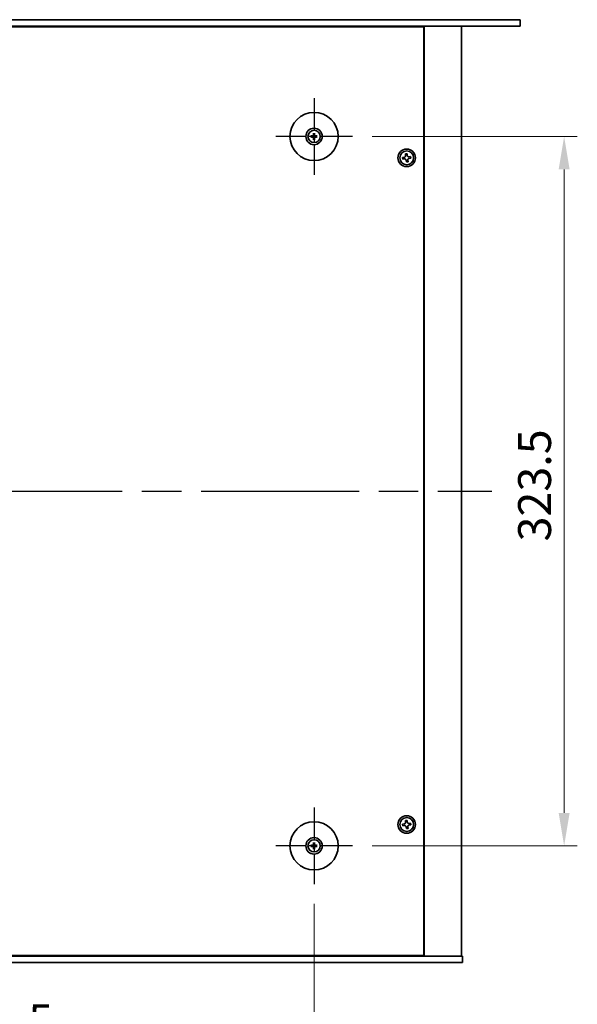
# Model space of a CAD drawing. Units: millimetres. Extents: x 87 to 11095, y 48 to 1734.
# Drawn here: x 3251 to 3506, y 295 to 744 of the extents above; entities that cross this region are included whole.
import ezdxf

# ---------------------------------------------------------------- set-up
doc = ezdxf.new("R2010")
doc.units = ezdxf.units.MM
doc.header["$LTSCALE"] = 6
doc.linetypes.add('AM_ISO08W050', pattern=[18, 12, -1.5, 3, -1.5])
doc.layers.get('Defpoints').update_dxf_attribs({"lineweight": 25})
for name, color, linetype, lineweight in [('AM_7', 4, 'AM_ISO08W050', 25), ('Dimension (ISO)', 7, 'Continuous', 18), ('Visible (ISO)', 7, 'Continuous', 35)]:
    doc.layers.add(name, color=color, linetype=linetype, lineweight=lineweight)
doc.styles.add('Note Text (TK)', font='txt')
doc.dimstyles.new('Default - Method 1b (TK)', dxfattribs={"dimscale": 6, "dimtxt": 2.5, "dimasz": 2.5, "dimexe": 1, "dimexo": 1.5, "dimgap": 1, "dimtad": 1, "dimtoh": 1, "dimrnd": 1e-08, "dimdsep": 46, "dimtxsty": 'Note Text (TK)', "dimcen": 0.09, "dimdle": 5, "dimclrd": 100, "dimclre": 100, "dimclrt": 7, "dimadec": 1, "dimazin": 1, "dimtfac": 1, "dimtmove": 0, "dimatfit": 3, "dimfxl": 1, "dimtolj": 1, "dimlwd": -1, "dimlwe": -1, "dimarcsym": 0})

# ---------------------------------------------------------------- blocks, each defined once
blk = doc.blocks.new('*D32')
at = {"layer": 'Defpoints', "color": 0}
for p in [(3403.05, 690.95), (3403.05, 367.45), (3499.6, 367.45)]:
    blk.add_point(p, dxfattribs=at)
at = {"layer": 'Dimension (ISO)', "color": 100}
for p, q in [((3412.05, 690.95), (3505.6, 690.95)), ((3499.6, 675.95), (3499.6, 382.45)), ((3412.05, 367.45), (3505.6, 367.45))]:
    blk.add_line(p, q, dxfattribs=at)
for points in [[(3497.1, 675.95), (3502.1, 675.95), (3499.6, 690.95)], [(3497.1, 382.45), (3502.1, 382.45), (3499.6, 367.45)]]:
    blk.add_solid(points, dxfattribs=at)
at = {"layer": 'Dimension (ISO)', "color": 7, "insert": (3486.1, 506.27), "char_height": 15, "attachment_point": 4, "rotation": 90, "style": 'Note Text (TK)'}
blk.add_mtext('\\A1;323.5', dxfattribs=at)
blk = doc.blocks.new('*D33')
at = {"layer": 'Defpoints', "color": 0}
for p in [(3091.05, 349.95), (3385.55, 349.95), (3385.55, 274.2)]:
    blk.add_point(p, dxfattribs=at)
at = {"layer": 'Dimension (ISO)', "color": 100}
for p, q in [((3091.05, 340.95), (3091.05, 268.2)), ((3385.55, 340.95), (3385.55, 268.2)), ((3106.05, 274.2), (3370.55, 274.2))]:
    blk.add_line(p, q, dxfattribs=at)
for points in [[(3106.05, 276.7), (3106.05, 271.7), (3091.05, 274.2)], [(3370.55, 276.7), (3370.55, 271.7), (3385.55, 274.2)]]:
    blk.add_solid(points, dxfattribs=at)
at = {"layer": 'Dimension (ISO)', "color": 7, "insert": (3215.37, 287.7), "char_height": 15, "attachment_point": 4, "style": 'Note Text (TK)'}
blk.add_mtext('\\A1;294.5', dxfattribs=at)

msp = doc.modelspace()

# ---------------------------------------------------------------- linework, layer by layer
at = {"layer": 'AM_7', "ltscale": 0.2}
for p, q in [((3385.5486, 708.4508), (3385.5486, 673.4508)), ((3403.0486, 690.9508), (3368.0486, 690.9508)), ((3385.5486, 384.9508), (3385.5486, 349.9508)), ((3403.0486, 367.4508), (3368.0486, 367.4508))]:
    msp.add_line(p, q, dxfattribs=at)
at = {"layer": 'AM_7'}
msp.add_line((3010.0486, 529.2008), (3466.5486, 529.2008), dxfattribs=at)
at = {"layer": 'Visible (ISO)'}
for p, q in [((2996.9986, 744.2008), (3479.5986, 744.2008)), ((3479.5986, 741.2008), (2996.9986, 741.2008)), ((3435.5486, 740.9508), (3041.0486, 740.9508)), ((3422.7986, 740.9508), (3422.7986, 741.2008)), ((3422.7986, 741.2008), (3422.7986, 740.9508)), ((3435.5486, 317.4508), (3435.5486, 740.9508)), ((3435.7986, 317.2008), (3435.7986, 741.2008)), ((3452.7986, 317.2008), (3452.7986, 741.2008)), ((3479.5986, 744.2008), (3479.5986, 741.2008)), ((3385.3192, 692.2936), (3385.4102, 691.7589)), ((3385.6871, 691.7589), (3385.778, 692.2936)), ((3384.7405, 691.0892), (3384.2058, 691.1802)), ((3384.2058, 690.7214), (3384.7405, 690.8123)), ((3385.4102, 690.1426), (3385.3192, 689.6079)), ((3385.778, 689.6079), (3385.6871, 690.1426)), ((3386.8914, 691.1802), (3386.3568, 691.0892)), ((3386.3568, 690.8123), (3386.8914, 690.7214)), ((3427.9387, 683.0822), (3427.2043, 682.9913)), ((3427.2043, 682.9913), (3427.2951, 682.2569)), ((3428.0295, 682.3478), (3427.9387, 683.0822)), ((3426.6516, 681.4317), (3425.9172, 681.3408)), ((3425.9172, 681.3408), (3426.008, 680.6064)), ((3426.008, 680.6064), (3426.7424, 680.6973)), ((3427.5677, 680.0537), (3427.6585, 679.3193)), ((3427.6585, 679.3193), (3428.3929, 679.4102)), ((3428.3929, 679.4102), (3428.3021, 680.1446)), ((3429.5892, 681.7951), (3428.8548, 681.7042)), ((3428.9456, 680.9698), (3429.68, 681.0607)), ((3429.68, 681.0607), (3429.5892, 681.7951)), ((3426.6516, 377.4317), (3425.9172, 377.3408)), ((3425.9172, 377.3408), (3426.008, 376.6064)), ((3427.9387, 379.0822), (3427.2043, 378.9913)), ((3427.2043, 378.9913), (3427.2951, 378.2569)), ((3428.0295, 378.3478), (3427.9387, 379.0822)), ((3429.5892, 377.7951), (3428.8548, 377.7042)), ((3429.68, 377.0607), (3429.5892, 377.7951)), ((3426.008, 376.6064), (3426.7424, 376.6973)), ((3427.5677, 376.0537), (3427.6585, 375.3193)), ((3427.6585, 375.3193), (3428.3929, 375.4102)), ((3428.3929, 375.4102), (3428.3021, 376.1446)), ((3428.9456, 376.9698), (3429.68, 377.0607)), ((3385.3192, 368.7936), (3385.4102, 368.2589)), ((3385.6871, 368.2589), (3385.778, 368.7936)), ((3384.7405, 367.5892), (3384.2058, 367.6802)), ((3384.2058, 367.2214), (3384.7405, 367.3123)), ((3385.4102, 366.6426), (3385.3192, 366.1079)), ((3385.778, 366.1079), (3385.6871, 366.6426)), ((3386.8914, 367.6802), (3386.3568, 367.5892)), ((3386.3568, 367.3123), (3386.8914, 367.2214)), ((3023.2986, 317.2008), (3453.2986, 317.2008)), ((3041.0486, 317.4508), (3435.5486, 317.4508)), ((3422.2986, 317.2008), (3422.2986, 317.4508)), ((3422.7986, 317.2008), (3422.7986, 317.4508)), ((3453.2986, 314.2008), (3453.2986, 317.2008)), ((3453.2986, 314.2008), (3023.2986, 314.2008))]:
    msp.add_line(p, q, dxfattribs=at)
for centre, radius in [((3385.5486, 690.9508), 11), ((3385.5486, 690.9508), 3.75), ((3385.5486, 690.9508), 2.8), ((3427.7986, 681.2008), 4), ((3427.7986, 681.2008), 3.15), ((3385.5486, 367.4508), 11), ((3427.7986, 377.2008), 4), ((3427.7986, 377.2008), 3.15), ((3385.5486, 367.4508), 3.75), ((3385.5486, 367.4508), 2.8)]:
    msp.add_circle(centre, radius, dxfattribs=at)
for centre, start, end in [((3385.5486, 690.9508), 80.278312, 99.721688), ((3385.5486, 690.9508), 170.278312, 189.721688), ((3385.5486, 690.9508), 260.278312, 279.721688), ((3385.5486, 690.9508), 350.278312, 9.721688), ((3385.5486, 367.4508), 80.278312, 99.721688), ((3385.5486, 367.4508), 170.278312, 189.721688), ((3385.5486, 367.4508), 260.278312, 279.721688), ((3385.5486, 367.4508), 350.278312, 9.721688)]:
    msp.add_arc(centre, 0.8199, start, end, dxfattribs=at)
for centre, major_axis, start_param, end_param in [((3385.7206, 690.9494), (-0.0395, -4.9969), 4.41540809, 4.62147044), ((3385.3767, 690.9494), (-0.0395, 4.9969), 4.80330753, 5.00936987), ((3385.55, 690.7788), (-4.9969, -0.0395), 4.80330753, 5.00936987), ((3385.55, 691.1227), (4.9969, -0.0395), 4.41540809, 4.62147044), ((3385.7206, 690.9521), (0.0395, -4.9969), 4.80330753, 5.00936987), ((3385.3767, 690.9521), (0.0395, 4.9969), 4.41540809, 4.62147044), ((3385.5473, 690.7788), (-4.9969, 0.0395), 4.41540809, 4.62147044), ((3385.5473, 691.1227), (4.9969, 0.0395), 4.80330753, 5.00936987), ((3385.7206, 367.4494), (-0.0395, -4.9969), 4.41540809, 4.62147044), ((3385.3767, 367.4494), (-0.0395, 4.9969), 4.80330753, 5.00936987), ((3385.55, 367.2788), (-4.9969, -0.0395), 4.80330753, 5.00936987), ((3385.55, 367.6227), (4.9969, -0.0395), 4.41540809, 4.62147044), ((3385.7206, 367.4521), (0.0395, -4.9969), 4.80330753, 5.00936987), ((3385.3767, 367.4521), (0.0395, 4.9969), 4.41540809, 4.62147044), ((3385.5473, 367.2788), (-4.9969, 0.0395), 4.41540809, 4.62147044), ((3385.5473, 367.6227), (4.9969, 0.0395), 4.80330753, 5.00936987)]:
    msp.add_ellipse(centre, major_axis=major_axis, ratio=0.08715574, start_param=start_param, end_param=end_param, dxfattribs=at)
for points, knots in [([(3385.3192, 692.2936), (3385.3184, 692.2983), (3385.3176, 692.3051), (3385.3164, 692.3211), (3385.3157, 692.3336), (3385.3151, 692.3569), (3385.3149, 692.3718), (3385.3151, 692.3941), (3385.3153, 692.4051), (3385.3157, 692.4149)], [0.0346009038, 0.0346009038, 0.0346009038, 0.0346009038, 0.0376365484, 0.0376365484, 0.0413929595, 0.0413929595, 0.045198241, 0.045198241, 0.0480896309, 0.0480896309, 0.0480896309, 0.0480896309]), ([(3385.7816, 692.4149), (3385.7819, 692.4051), (3385.7821, 692.3941), (3385.7823, 692.3718), (3385.7822, 692.3569), (3385.7815, 692.3336), (3385.7809, 692.3211), (3385.7796, 692.3051), (3385.7788, 692.2983), (3385.778, 692.2936)], [0.0122628834, 0.0122628834, 0.0122628834, 0.0122628834, 0.0151542734, 0.0151542734, 0.0189595549, 0.0189595549, 0.022715966, 0.022715966, 0.0257516105, 0.0257516105, 0.0257516105, 0.0257516105]), ([(3384.0844, 691.1837), (3384.0943, 691.184), (3384.1052, 691.1843), (3384.1276, 691.1844), (3384.1425, 691.1843), (3384.1658, 691.1836), (3384.1783, 691.183), (3384.1942, 691.1817), (3384.2011, 691.181), (3384.2058, 691.1802)], [0.0122628834, 0.0122628834, 0.0122628834, 0.0122628834, 0.0151542734, 0.0151542734, 0.0189595549, 0.0189595549, 0.022715966, 0.022715966, 0.0257516105, 0.0257516105, 0.0257516105, 0.0257516105]), ([(3384.2058, 690.7214), (3384.2011, 690.7206), (3384.1942, 690.7198), (3384.1783, 690.7185), (3384.1658, 690.7179), (3384.1425, 690.7172), (3384.1276, 690.7171), (3384.1052, 690.7173), (3384.0943, 690.7175), (3384.0844, 690.7178)], [0.0346009038, 0.0346009038, 0.0346009038, 0.0346009038, 0.0376365484, 0.0376365484, 0.0413929595, 0.0413929595, 0.045198241, 0.045198241, 0.0480896309, 0.0480896309, 0.0480896309, 0.0480896309]), ([(3385.2904, 691.4065), (3385.2901, 691.3816), (3385.2847, 691.3551), (3385.2639, 691.3064), (3385.2484, 691.2841), (3385.2127, 691.2491), (3385.1903, 691.2339), (3385.1422, 691.2142), (3385.1168, 691.2093), (3385.0929, 691.2089)], [0, 0, 0, 0, 0.0074949209, 0.0074949209, 0.0149898419, 0.0149898419, 0.0224863874, 0.0224863874, 0.0296679253, 0.0296679253, 0.0296679253, 0.0296679253]), ([(3385.0929, 690.6926), (3385.1177, 690.6922), (3385.1443, 690.6869), (3385.193, 690.666), (3385.2152, 690.6505), (3385.2503, 690.6149), (3385.2655, 690.5924), (3385.2851, 690.5444), (3385.2901, 690.519), (3385.2904, 690.495)], [0, 0, 0, 0, 0.0074949209, 0.0074949209, 0.0149898419, 0.0149898419, 0.0224863874, 0.0224863874, 0.0296679253, 0.0296679253, 0.0296679253, 0.0296679253]), ([(3385.4236, 691.4055), (3385.4249, 691.3703), (3385.4202, 691.334), (3385.404, 691.2788), (3385.394, 691.2543), (3385.3669, 691.2078), (3385.3499, 691.1859), (3385.3134, 691.1494), (3385.2915, 691.1325), (3385.2451, 691.1054), (3385.2205, 691.0953), (3385.1653, 691.0792), (3385.1291, 691.0745), (3385.0939, 691.0758)], [0.1466285026, 0.1466285026, 0.1466285026, 0.1466285026, 0.1576101955, 0.1576101955, 0.1653520771, 0.1653520771, 0.1730939586, 0.1730939586, 0.1808358402, 0.1808358402, 0.1885777218, 0.1885777218, 0.1995594146, 0.1995594146, 0.1995594146, 0.1995594146]), ([(3385.0939, 690.8257), (3385.1291, 690.827), (3385.1653, 690.8223), (3385.2205, 690.8062), (3385.2451, 690.7961), (3385.2915, 690.769), (3385.3134, 690.7521), (3385.3499, 690.7156), (3385.3669, 690.6937), (3385.394, 690.6472), (3385.404, 690.6227), (3385.4202, 690.5675), (3385.4249, 690.5312), (3385.4236, 690.4961)], [0.1466285026, 0.1466285026, 0.1466285026, 0.1466285026, 0.1576101955, 0.1576101955, 0.1653520771, 0.1653520771, 0.1730939586, 0.1730939586, 0.1808358402, 0.1808358402, 0.1885777218, 0.1885777218, 0.1995594146, 0.1995594146, 0.1995594146, 0.1995594146]), ([(3385.3157, 689.4866), (3385.3153, 689.4964), (3385.3151, 689.5074), (3385.3149, 689.5297), (3385.3151, 689.5446), (3385.3157, 689.5679), (3385.3164, 689.5804), (3385.3176, 689.5964), (3385.3184, 689.6033), (3385.3192, 689.6079)], [0.0122628834, 0.0122628834, 0.0122628834, 0.0122628834, 0.0151542734, 0.0151542734, 0.0189595549, 0.0189595549, 0.022715966, 0.022715966, 0.0257516105, 0.0257516105, 0.0257516105, 0.0257516105]), ([(3386.0033, 691.0758), (3385.9682, 691.0745), (3385.9319, 691.0792), (3385.8767, 691.0953), (3385.8521, 691.1054), (3385.8057, 691.1325), (3385.7838, 691.1494), (3385.7473, 691.1859), (3385.7303, 691.2078), (3385.7033, 691.2543), (3385.6932, 691.2788), (3385.677, 691.334), (3385.6723, 691.3703), (3385.6737, 691.4055)], [0.1466285026, 0.1466285026, 0.1466285026, 0.1466285026, 0.1576101955, 0.1576101955, 0.1653520771, 0.1653520771, 0.1730939586, 0.1730939586, 0.1808358402, 0.1808358402, 0.1885777218, 0.1885777218, 0.1995594146, 0.1995594146, 0.1995594146, 0.1995594146]), ([(3385.6737, 690.4961), (3385.6723, 690.5312), (3385.677, 690.5675), (3385.6932, 690.6227), (3385.7033, 690.6472), (3385.7303, 690.6937), (3385.7473, 690.7156), (3385.7838, 690.7521), (3385.8057, 690.769), (3385.8521, 690.7961), (3385.8767, 690.8062), (3385.9319, 690.8223), (3385.9682, 690.827), (3386.0033, 690.8257)], [0.1466285026, 0.1466285026, 0.1466285026, 0.1466285026, 0.1576101955, 0.1576101955, 0.1653520771, 0.1653520771, 0.1730939586, 0.1730939586, 0.1808358402, 0.1808358402, 0.1885777218, 0.1885777218, 0.1995594146, 0.1995594146, 0.1995594146, 0.1995594146]), ([(3385.778, 689.6079), (3385.7788, 689.6033), (3385.7796, 689.5964), (3385.7809, 689.5804), (3385.7815, 689.5679), (3385.7822, 689.5446), (3385.7823, 689.5297), (3385.7821, 689.5074), (3385.7819, 689.4964), (3385.7816, 689.4866)], [0.0346009038, 0.0346009038, 0.0346009038, 0.0346009038, 0.0376365484, 0.0376365484, 0.0413929595, 0.0413929595, 0.045198241, 0.045198241, 0.0480896309, 0.0480896309, 0.0480896309, 0.0480896309]), ([(3386.0044, 691.2089), (3385.9795, 691.2093), (3385.953, 691.2146), (3385.9042, 691.2355), (3385.882, 691.251), (3385.8469, 691.2866), (3385.8318, 691.3091), (3385.8121, 691.3571), (3385.8072, 691.3825), (3385.8068, 691.4065)], [0, 0, 0, 0, 0.0074949209, 0.0074949209, 0.0149898419, 0.0149898419, 0.0224863874, 0.0224863874, 0.0296679253, 0.0296679253, 0.0296679253, 0.0296679253]), ([(3385.8068, 690.495), (3385.8072, 690.5199), (3385.8125, 690.5464), (3385.8334, 690.5951), (3385.8489, 690.6174), (3385.8845, 690.6524), (3385.907, 690.6676), (3385.955, 690.6873), (3385.9804, 690.6922), (3386.0044, 690.6926)], [0, 0, 0, 0, 0.0074949209, 0.0074949209, 0.0149898419, 0.0149898419, 0.0224863874, 0.0224863874, 0.0296679253, 0.0296679253, 0.0296679253, 0.0296679253]), ([(3386.8914, 691.1802), (3386.8961, 691.181), (3386.903, 691.1817), (3386.919, 691.183), (3386.9315, 691.1836), (3386.9547, 691.1843), (3386.9697, 691.1844), (3386.992, 691.1843), (3387.003, 691.184), (3387.0128, 691.1837)], [0.0346009038, 0.0346009038, 0.0346009038, 0.0346009038, 0.0376365484, 0.0376365484, 0.0413929595, 0.0413929595, 0.045198241, 0.045198241, 0.0480896309, 0.0480896309, 0.0480896309, 0.0480896309]), ([(3387.0128, 690.7178), (3387.003, 690.7175), (3386.992, 690.7173), (3386.9697, 690.7171), (3386.9547, 690.7172), (3386.9315, 690.7179), (3386.919, 690.7185), (3386.903, 690.7198), (3386.8961, 690.7206), (3386.8914, 690.7214)], [0.0122628834, 0.0122628834, 0.0122628834, 0.0122628834, 0.0151542734, 0.0151542734, 0.0189595549, 0.0189595549, 0.022715966, 0.022715966, 0.0257516105, 0.0257516105, 0.0257516105, 0.0257516105]), ([(3426.6516, 681.4317), (3426.7433, 681.443), (3426.8393, 681.4734), (3427.0111, 681.5706), (3427.0869, 681.6375), (3427.2016, 681.7846), (3427.248, 681.8744), (3427.3004, 682.0648), (3427.3065, 682.1652), (3427.2951, 682.2569)], [0.225164225, 0.225164225, 0.225164225, 0.225164225, 0.253148765, 0.253148765, 0.281133306, 0.281133306, 0.309117846, 0.309117846, 0.337102387, 0.337102387, 0.337102387, 0.337102387]), ([(3427.5677, 680.0537), (3427.5563, 680.1454), (3427.5259, 680.2414), (3427.4287, 680.4132), (3427.3619, 680.4891), (3427.2148, 680.6038), (3427.1249, 680.6501), (3426.9346, 680.7025), (3426.8341, 680.7086), (3426.7424, 680.6973)], [0.338363496, 0.338363496, 0.338363496, 0.338363496, 0.366348036, 0.366348036, 0.394332577, 0.394332577, 0.422317117, 0.422317117, 0.450301658, 0.450301658, 0.450301658, 0.450301658]), ([(3428.0295, 682.3478), (3428.0409, 682.2561), (3428.0713, 682.1601), (3428.1685, 681.9883), (3428.2353, 681.9125), (3428.3824, 681.7977), (3428.4723, 681.7514), (3428.6626, 681.699), (3428.7631, 681.6929), (3428.8548, 681.7042)], [0.113199271, 0.113199271, 0.113199271, 0.113199271, 0.141183811, 0.141183811, 0.169168352, 0.169168352, 0.197152892, 0.197152892, 0.225137433, 0.225137433, 0.225137433, 0.225137433]), ([(3428.9456, 680.9698), (3428.8539, 680.9585), (3428.758, 680.9281), (3428.5862, 680.8309), (3428.5103, 680.764), (3428.3956, 680.6169), (3428.3493, 680.5271), (3428.2968, 680.3367), (3428.2907, 680.2363), (3428.3021, 680.1446)], [0, 0, 0, 0, 0.027984541, 0.027984541, 0.055969081, 0.055969081, 0.083953622, 0.083953622, 0.111938162, 0.111938162, 0.111938162, 0.111938162]), ([(3426.6516, 377.4317), (3426.7433, 377.443), (3426.8393, 377.4734), (3427.0111, 377.5706), (3427.0869, 377.6375), (3427.2016, 377.7846), (3427.248, 377.8744), (3427.3004, 378.0648), (3427.3065, 378.1652), (3427.2951, 378.2569)], [0.225164225, 0.225164225, 0.225164225, 0.225164225, 0.253148765, 0.253148765, 0.281133306, 0.281133306, 0.309117846, 0.309117846, 0.337102387, 0.337102387, 0.337102387, 0.337102387]), ([(3428.0295, 378.3478), (3428.0409, 378.2561), (3428.0713, 378.1601), (3428.1685, 377.9883), (3428.2353, 377.9125), (3428.3824, 377.7977), (3428.4723, 377.7514), (3428.6626, 377.699), (3428.7631, 377.6929), (3428.8548, 377.7042)], [0.113199271, 0.113199271, 0.113199271, 0.113199271, 0.141183811, 0.141183811, 0.169168352, 0.169168352, 0.197152892, 0.197152892, 0.225137433, 0.225137433, 0.225137433, 0.225137433]), ([(3427.5677, 376.0537), (3427.5563, 376.1454), (3427.5259, 376.2414), (3427.4287, 376.4132), (3427.3619, 376.4891), (3427.2148, 376.6038), (3427.1249, 376.6501), (3426.9346, 376.7025), (3426.8341, 376.7086), (3426.7424, 376.6973)], [0.338363496, 0.338363496, 0.338363496, 0.338363496, 0.366348036, 0.366348036, 0.394332577, 0.394332577, 0.422317117, 0.422317117, 0.450301658, 0.450301658, 0.450301658, 0.450301658]), ([(3428.9456, 376.9698), (3428.8539, 376.9585), (3428.758, 376.9281), (3428.5862, 376.8309), (3428.5103, 376.764), (3428.3956, 376.6169), (3428.3493, 376.5271), (3428.2968, 376.3367), (3428.2907, 376.2363), (3428.3021, 376.1446)], [0, 0, 0, 0, 0.027984541, 0.027984541, 0.055969081, 0.055969081, 0.083953622, 0.083953622, 0.111938162, 0.111938162, 0.111938162, 0.111938162]), ([(3385.3192, 368.7936), (3385.3184, 368.7983), (3385.3176, 368.8051), (3385.3164, 368.8211), (3385.3157, 368.8336), (3385.3151, 368.8569), (3385.3149, 368.8718), (3385.3151, 368.8941), (3385.3153, 368.9051), (3385.3157, 368.9149)], [0.0346009038, 0.0346009038, 0.0346009038, 0.0346009038, 0.0376365484, 0.0376365484, 0.0413929595, 0.0413929595, 0.045198241, 0.045198241, 0.0480896309, 0.0480896309, 0.0480896309, 0.0480896309]), ([(3385.7816, 368.9149), (3385.7819, 368.9051), (3385.7821, 368.8941), (3385.7823, 368.8718), (3385.7822, 368.8569), (3385.7815, 368.8336), (3385.7809, 368.8211), (3385.7796, 368.8051), (3385.7788, 368.7983), (3385.778, 368.7936)], [0.0122628834, 0.0122628834, 0.0122628834, 0.0122628834, 0.0151542734, 0.0151542734, 0.0189595549, 0.0189595549, 0.022715966, 0.022715966, 0.0257516105, 0.0257516105, 0.0257516105, 0.0257516105]), ([(3384.0844, 367.6837), (3384.0943, 367.684), (3384.1052, 367.6843), (3384.1276, 367.6844), (3384.1425, 367.6843), (3384.1658, 367.6836), (3384.1783, 367.683), (3384.1942, 367.6817), (3384.2011, 367.681), (3384.2058, 367.6802)], [0.0122628834, 0.0122628834, 0.0122628834, 0.0122628834, 0.0151542734, 0.0151542734, 0.0189595549, 0.0189595549, 0.022715966, 0.022715966, 0.0257516105, 0.0257516105, 0.0257516105, 0.0257516105]), ([(3384.2058, 367.2214), (3384.2011, 367.2206), (3384.1942, 367.2198), (3384.1783, 367.2185), (3384.1658, 367.2179), (3384.1425, 367.2172), (3384.1276, 367.2171), (3384.1052, 367.2173), (3384.0943, 367.2175), (3384.0844, 367.2178)], [0.0346009038, 0.0346009038, 0.0346009038, 0.0346009038, 0.0376365484, 0.0376365484, 0.0413929595, 0.0413929595, 0.045198241, 0.045198241, 0.0480896309, 0.0480896309, 0.0480896309, 0.0480896309]), ([(3385.2904, 367.9065), (3385.2901, 367.8816), (3385.2847, 367.8551), (3385.2639, 367.8064), (3385.2484, 367.7841), (3385.2127, 367.7491), (3385.1903, 367.7339), (3385.1422, 367.7142), (3385.1168, 367.7093), (3385.0929, 367.7089)], [0, 0, 0, 0, 0.0074949209, 0.0074949209, 0.0149898419, 0.0149898419, 0.0224863874, 0.0224863874, 0.0296679253, 0.0296679253, 0.0296679253, 0.0296679253]), ([(3385.0929, 367.1926), (3385.1177, 367.1922), (3385.1443, 367.1869), (3385.193, 367.166), (3385.2152, 367.1505), (3385.2503, 367.1149), (3385.2655, 367.0924), (3385.2851, 367.0444), (3385.2901, 367.019), (3385.2904, 366.995)], [0, 0, 0, 0, 0.0074949209, 0.0074949209, 0.0149898419, 0.0149898419, 0.0224863874, 0.0224863874, 0.0296679253, 0.0296679253, 0.0296679253, 0.0296679253]), ([(3385.4236, 367.9055), (3385.4249, 367.8703), (3385.4202, 367.834), (3385.404, 367.7788), (3385.394, 367.7543), (3385.3669, 367.7078), (3385.3499, 367.6859), (3385.3134, 367.6494), (3385.2915, 367.6325), (3385.2451, 367.6054), (3385.2205, 367.5953), (3385.1653, 367.5792), (3385.1291, 367.5745), (3385.0939, 367.5758)], [0.1466285026, 0.1466285026, 0.1466285026, 0.1466285026, 0.1576101955, 0.1576101955, 0.1653520771, 0.1653520771, 0.1730939586, 0.1730939586, 0.1808358402, 0.1808358402, 0.1885777218, 0.1885777218, 0.1995594146, 0.1995594146, 0.1995594146, 0.1995594146]), ([(3385.0939, 367.3257), (3385.1291, 367.327), (3385.1653, 367.3223), (3385.2205, 367.3062), (3385.2451, 367.2961), (3385.2915, 367.269), (3385.3134, 367.2521), (3385.3499, 367.2156), (3385.3669, 367.1937), (3385.394, 367.1472), (3385.404, 367.1227), (3385.4202, 367.0675), (3385.4249, 367.0312), (3385.4236, 366.9961)], [0.1466285026, 0.1466285026, 0.1466285026, 0.1466285026, 0.1576101955, 0.1576101955, 0.1653520771, 0.1653520771, 0.1730939586, 0.1730939586, 0.1808358402, 0.1808358402, 0.1885777218, 0.1885777218, 0.1995594146, 0.1995594146, 0.1995594146, 0.1995594146]), ([(3385.3157, 365.9866), (3385.3153, 365.9964), (3385.3151, 366.0074), (3385.3149, 366.0297), (3385.3151, 366.0446), (3385.3157, 366.0679), (3385.3164, 366.0804), (3385.3176, 366.0964), (3385.3184, 366.1033), (3385.3192, 366.1079)], [0.0122628834, 0.0122628834, 0.0122628834, 0.0122628834, 0.0151542734, 0.0151542734, 0.0189595549, 0.0189595549, 0.022715966, 0.022715966, 0.0257516105, 0.0257516105, 0.0257516105, 0.0257516105]), ([(3386.0033, 367.5758), (3385.9682, 367.5745), (3385.9319, 367.5792), (3385.8767, 367.5953), (3385.8521, 367.6054), (3385.8057, 367.6325), (3385.7838, 367.6494), (3385.7473, 367.6859), (3385.7303, 367.7078), (3385.7033, 367.7543), (3385.6932, 367.7788), (3385.677, 367.834), (3385.6723, 367.8703), (3385.6737, 367.9055)], [0.1466285026, 0.1466285026, 0.1466285026, 0.1466285026, 0.1576101955, 0.1576101955, 0.1653520771, 0.1653520771, 0.1730939586, 0.1730939586, 0.1808358402, 0.1808358402, 0.1885777218, 0.1885777218, 0.1995594146, 0.1995594146, 0.1995594146, 0.1995594146]), ([(3385.6737, 366.9961), (3385.6723, 367.0312), (3385.677, 367.0675), (3385.6932, 367.1227), (3385.7033, 367.1472), (3385.7303, 367.1937), (3385.7473, 367.2156), (3385.7838, 367.2521), (3385.8057, 367.269), (3385.8521, 367.2961), (3385.8767, 367.3062), (3385.9319, 367.3223), (3385.9682, 367.327), (3386.0033, 367.3257)], [0.1466285026, 0.1466285026, 0.1466285026, 0.1466285026, 0.1576101955, 0.1576101955, 0.1653520771, 0.1653520771, 0.1730939586, 0.1730939586, 0.1808358402, 0.1808358402, 0.1885777218, 0.1885777218, 0.1995594146, 0.1995594146, 0.1995594146, 0.1995594146]), ([(3385.778, 366.1079), (3385.7788, 366.1033), (3385.7796, 366.0964), (3385.7809, 366.0804), (3385.7815, 366.0679), (3385.7822, 366.0446), (3385.7823, 366.0297), (3385.7821, 366.0074), (3385.7819, 365.9964), (3385.7816, 365.9866)], [0.0346009038, 0.0346009038, 0.0346009038, 0.0346009038, 0.0376365484, 0.0376365484, 0.0413929595, 0.0413929595, 0.045198241, 0.045198241, 0.0480896309, 0.0480896309, 0.0480896309, 0.0480896309]), ([(3386.0044, 367.7089), (3385.9795, 367.7093), (3385.953, 367.7146), (3385.9042, 367.7355), (3385.882, 367.751), (3385.8469, 367.7866), (3385.8318, 367.8091), (3385.8121, 367.8571), (3385.8072, 367.8825), (3385.8068, 367.9065)], [0, 0, 0, 0, 0.0074949209, 0.0074949209, 0.0149898419, 0.0149898419, 0.0224863874, 0.0224863874, 0.0296679253, 0.0296679253, 0.0296679253, 0.0296679253]), ([(3385.8068, 366.995), (3385.8072, 367.0199), (3385.8125, 367.0464), (3385.8334, 367.0951), (3385.8489, 367.1174), (3385.8845, 367.1524), (3385.907, 367.1676), (3385.955, 367.1873), (3385.9804, 367.1922), (3386.0044, 367.1926)], [0, 0, 0, 0, 0.0074949209, 0.0074949209, 0.0149898419, 0.0149898419, 0.0224863874, 0.0224863874, 0.0296679253, 0.0296679253, 0.0296679253, 0.0296679253]), ([(3386.8914, 367.6802), (3386.8961, 367.681), (3386.903, 367.6817), (3386.919, 367.683), (3386.9315, 367.6836), (3386.9547, 367.6843), (3386.9697, 367.6844), (3386.992, 367.6843), (3387.003, 367.684), (3387.0128, 367.6837)], [0.0346009038, 0.0346009038, 0.0346009038, 0.0346009038, 0.0376365484, 0.0376365484, 0.0413929595, 0.0413929595, 0.045198241, 0.045198241, 0.0480896309, 0.0480896309, 0.0480896309, 0.0480896309]), ([(3387.0128, 367.2178), (3387.003, 367.2175), (3386.992, 367.2173), (3386.9697, 367.2171), (3386.9547, 367.2172), (3386.9315, 367.2179), (3386.919, 367.2185), (3386.903, 367.2198), (3386.8961, 367.2206), (3386.8914, 367.2214)], [0.0122628834, 0.0122628834, 0.0122628834, 0.0122628834, 0.0151542734, 0.0151542734, 0.0189595549, 0.0189595549, 0.022715966, 0.022715966, 0.0257516105, 0.0257516105, 0.0257516105, 0.0257516105])]:
    msp.add_open_spline(points, degree=3, knots=knots, dxfattribs=at)
for points, weights in [([(3385.4102, 691.7589), (3385.4188, 691.5341), (3385.4236, 691.4055)], [1, 1.31905273402, 1.607360829]), ([(3385.6737, 691.4055), (3385.6785, 691.5341), (3385.6871, 691.7589)], [1.607360829, 1.31905273402, 1]), ([(3385.0939, 691.0758), (3384.9652, 691.0806), (3384.7405, 691.0892)], [1.607360829, 1.31905273402, 1]), ([(3384.7405, 690.8123), (3384.9652, 690.8209), (3385.0939, 690.8257)], [1, 1.31905273402, 1.607360829]), ([(3385.4236, 690.4961), (3385.4188, 690.3674), (3385.4102, 690.1426)], [1.607360829, 1.31905273402, 1]), ([(3385.6871, 690.1426), (3385.6785, 690.3674), (3385.6737, 690.4961)], [1, 1.31905273402, 1.607360829]), ([(3386.3568, 691.0892), (3386.132, 691.0806), (3386.0033, 691.0758)], [1, 1.31905273402, 1.607360829]), ([(3386.0033, 690.8257), (3386.132, 690.8209), (3386.3568, 690.8123)], [1.607360829, 1.31905273402, 1]), ([(3385.4102, 368.2589), (3385.4188, 368.0341), (3385.4236, 367.9055)], [1, 1.31905273402, 1.607360829]), ([(3385.6737, 367.9055), (3385.6785, 368.0341), (3385.6871, 368.2589)], [1.607360829, 1.31905273402, 1]), ([(3385.0939, 367.5758), (3384.9652, 367.5806), (3384.7405, 367.5892)], [1.607360829, 1.31905273402, 1]), ([(3384.7405, 367.3123), (3384.9652, 367.3209), (3385.0939, 367.3257)], [1, 1.31905273402, 1.607360829]), ([(3385.4236, 366.9961), (3385.4188, 366.8674), (3385.4102, 366.6426)], [1.607360829, 1.31905273402, 1]), ([(3385.6871, 366.6426), (3385.6785, 366.8674), (3385.6737, 366.9961)], [1, 1.31905273402, 1.607360829]), ([(3386.3568, 367.5892), (3386.132, 367.5806), (3386.0033, 367.5758)], [1, 1.31905273402, 1.607360829]), ([(3386.0033, 367.3257), (3386.132, 367.3209), (3386.3568, 367.3123)], [1.607360829, 1.31905273402, 1])]:
    msp.add_rational_spline(points, weights, degree=2, dxfattribs=at)

# ---------------------------------------------------------------- dimensions: what is measured, and where the dimension line sits
at = {"layer": 'Dimension (ISO)', "color": 100}
for base, p1, p2, angle, picture, middle in [((3499.5986, 367.4508), (3403.0486, 690.9508), (3403.0486, 367.4508), 90, '*D32', (3499.5986, 529.2008)), ((3385.5486, 274.2008), (3091.0486, 349.9508), (3385.5486, 349.9508), 180, '*D33', (3238.2986, 274.2008))]:
    dim = msp.add_linear_dim(base=base, p1=p1, p2=p2, angle=angle, dimstyle='Default - Method 1b (TK)', override={"dimtoh": 0, "dimtofl": 0, "dimatfit": 1}, dxfattribs=at)
    dim.commit()
    dim.dimension.update_dxf_attribs({"geometry": picture, "text_midpoint": middle, "dimtype": 160})

doc.saveas('drawing.dxf')
